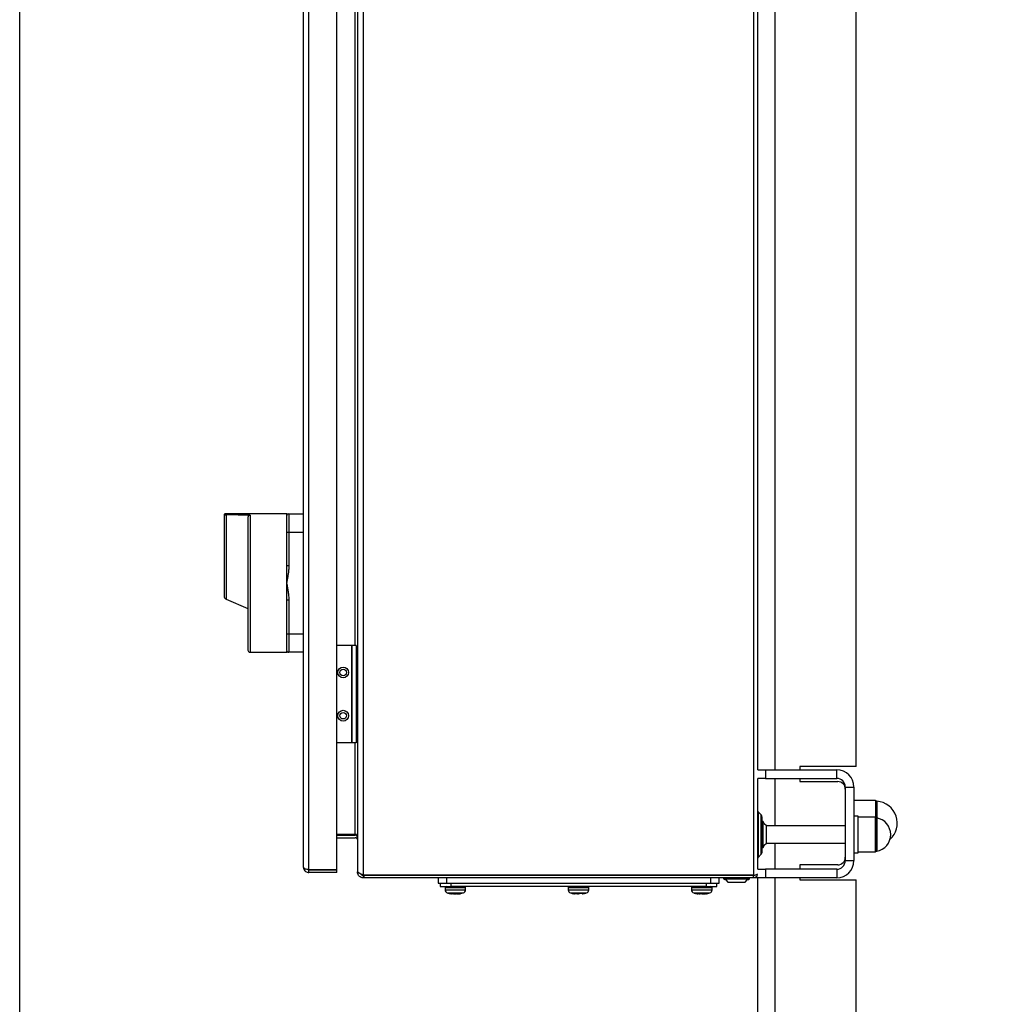
# Model space of a CAD drawing. Units: millimetres. Extents: x 60 to 6240, y 60 to 4395.
# Drawn here: x 3274 to 3727, y 1346 to 1801 of the extents above; entities that cross this region are included whole.
import ezdxf

# ---------------------------------------------------------------- set-up
doc = ezdxf.new("R2010")
doc.units = ezdxf.units.MM
doc.header["$LTSCALE"] = 15
doc.layers.add('FORMAT', color=7, linetype='Continuous')
doc.styles.add('SLDTEXTSTYLE0', font='TXT', dxfattribs={"width": 0.75})
doc.dimstyles.new('SLDDIMSTYLE0', dxfattribs={"dimtxt": 52.5, "dimasz": 53.34, "dimexe": 0, "dimexo": 0.0625, "dimgap": 13.125, "dimtad": 1, "dimdec": 0, "dimrnd": 1e-09, "dimzin": 12, "dimdsep": 46, "dimtxsty": 'SLDTEXTSTYLE0', "dimsah": 1, "dimcen": 0.09, "dimadec": 0, "dimazin": 3, "dimtfac": 1, "dimtdec": 0, "dimtofl": 0, "dimtmove": 0, "dimatfit": 3, "dimfxl": 0, "dimfrac": 2, "dimtolj": 1, "dimtzin": 12, "dimarcsym": 0})

# ---------------------------------------------------------------- blocks, each defined once
blk = doc.blocks.new('_D_9')
at = {"layer": 'FORMAT', "color": 7}
for p, q in [((3273.62, 1204.2), (3273.62, 2400.5)), ((3838.05, 2231.74), (3838.05, 2400.5)), ((3273.62, 2385.5), (3838.05, 2385.5))]:
    blk.add_line(p, q, dxfattribs=at)
for points in [[(3273.62, 2385.5), (3326.96, 2379.79), (3326.96, 2391.22)], [(3838.05, 2385.5), (3784.71, 2391.22), (3784.71, 2379.79)]]:
    blk.add_solid(points, dxfattribs=at)
at = {"layer": 'FORMAT', "color": 7, "insert": (3521.81, 2453.18), "char_height": 52.5, "attachment_point": 1, "style": 'SLDTEXTSTYLE0'}
blk.add_mtext('564', dxfattribs=at)

msp = doc.modelspace()

# ---------------------------------------------------------------- linework, layer by layer
at = {"color": 7, "linetype": 'Continuous', "lineweight": 25}
for p, q in [((3407.31, 1407.97), (3407.31, 2000.43)), ((3420.31, 1407.97), (3420.31, 2000.43)), ((3429.85, 2000.89), (3429.85, 1407.5)), ((3432.55, 2002.81), (3432.55, 1405.58)), ((3613.05, 2002.99), (3613.05, 1405.4)), ((3404.91, 1409.1), (3404.91, 1999.3)), ((3615.05, 1454.2), (3615.05, 1954.2)), ((3623.05, 1454.2), (3623.05, 1954.2)), ((3660.55, 1455.7), (3660.55, 1952.7)), ((3428.85, 1511.69), (3428.85, 1896.7)), ((3368.21, 1572.14), (3368.21, 1534.22)), ((3369.13, 1572.1), (3369.13, 1533.17)), ((3369.21, 1572.1), (3369.13, 1572.1)), ((3397.12, 1572.53), (3369.21, 1572.53)), ((3369.21, 1572.53), (3369.21, 1572.1)), ((3380.21, 1571.93), (3380.21, 1508.53)), ((3398.11, 1572.53), (3398.11, 1564.03)), ((3398.11, 1572.53), (3404.91, 1572.53)), ((3397.11, 1564.03), (3397.11, 1548.47)), ((3397.11, 1564.03), (3398.11, 1564.03)), ((3398.11, 1564.03), (3398.11, 1548.47)), ((3398.11, 1564.03), (3404.91, 1564.03)), ((3398.11, 1548.47), (3397.11, 1548.47)), ((3368.81, 1533.31), (3369.13, 1533.17)), ((3369.13, 1533.17), (3379.21, 1528.74)), ((3397.11, 1532.6), (3397.11, 1517.03)), ((3398.11, 1532.6), (3397.11, 1532.6)), ((3398.11, 1532.6), (3398.11, 1517.03)), ((3397.11, 1517.03), (3398.11, 1517.03)), ((3398.11, 1517.03), (3404.91, 1517.03)), ((3398.11, 1517.03), (3398.11, 1508.53)), ((3380.21, 1508.53), (3397.12, 1508.53)), ((3404.91, 1508.53), (3398.11, 1508.53)), ((3427.05, 1511.69), (3420.31, 1511.69)), ((3427.05, 1511.69), (3427.05, 1466.69)), ((3427.05, 1511.69), (3427.25, 1511.69)), ((3427.25, 1511.69), (3427.25, 1466.69)), ((3429.25, 1511.69), (3427.25, 1511.69)), ((3429.25, 1511.69), (3429.25, 1466.69)), ((3427.05, 1466.69), (3420.31, 1466.69)), ((3427.25, 1466.69), (3427.05, 1466.69)), ((3429.25, 1466.69), (3427.25, 1466.69)), ((3428.85, 1424.3), (3428.85, 1466.69)), ((3615.05, 1454.2), (3618.55, 1454.2)), ((3618.55, 1454.2), (3618.55, 1450.2)), ((3618.55, 1454.2), (3651.55, 1454.2)), ((3660.55, 1455.7), (3634.55, 1455.7)), ((3634.55, 1455.7), (3634.55, 1454.2)), ((3651.55, 1450.2), (3651.55, 1454.2)), ((3615.05, 1408.2), (3615.05, 1450.2)), ((3618.55, 1450.2), (3615.05, 1450.2)), ((3618.55, 1450.2), (3651.55, 1450.2)), ((3623.05, 1428.2), (3623.05, 1450.2)), ((3634.55, 1450.2), (3634.55, 1448.7)), ((3634.55, 1448.7), (3652.05, 1448.7)), ((3655.55, 1446.2), (3659.55, 1446.2)), ((3655.55, 1446.2), (3655.55, 1412.2)), ((3659.55, 1446.2), (3659.55, 1412.2)), ((3669.55, 1439.95), (3659.55, 1439.95)), ((3669.55, 1439.95), (3669.55, 1432.2)), ((3670.17, 1439.66), (3670.17, 1431.9)), ((3616.64, 1433.31), (3615.2, 1434.75)), ((3615.2, 1434.75), (3615.2, 1413.65)), ((3616.64, 1415.09), (3616.64, 1433.31)), ((3617.52, 1430.2), (3617.02, 1430.2)), ((3617.52, 1418.2), (3617.52, 1430.2)), ((3661.55, 1432.7), (3659.55, 1432.7)), ((3661.55, 1415.7), (3661.55, 1432.7)), ((3669.55, 1432.2), (3661.55, 1432.2)), ((3669.55, 1416.77), (3669.55, 1432.2)), ((3669.55, 1432.2), (3669.55, 1427.18)), ((3670.08, 1431.92), (3670.08, 1427.07)), ((3617.05, 1428.4), (3616.84, 1428.45)), ((3619.05, 1428.2), (3618.02, 1429.13)), ((3655.55, 1428.2), (3619.05, 1428.2)), ((3619.05, 1420.2), (3619.05, 1428.2)), ((3669.55, 1427.18), (3669.55, 1416.2)), ((3670.08, 1427.07), (3670.08, 1416.48)), ((3428.85, 1424.3), (3420.31, 1424.3)), ((3420.31, 1423.9), (3428.85, 1423.9)), ((3420.31, 1422.7), (3428.85, 1422.7)), ((3429.41, 1424.3), (3428.85, 1424.3)), ((3429.41, 1423.8), (3429.41, 1424.3)), ((3429.76, 1423.03), (3429.41, 1422.52)), ((3616.84, 1419.95), (3617.05, 1420)), ((3617.02, 1418.2), (3617.52, 1418.2)), ((3618.02, 1419.27), (3619.05, 1420.2)), ((3619.05, 1420.2), (3655.55, 1420.2)), ((3623.05, 1408.2), (3623.05, 1420.2)), ((3669.55, 1416.2), (3669.55, 1416.77)), ((3615.2, 1413.65), (3616.64, 1415.09)), ((3655.55, 1412.2), (3659.55, 1412.2)), ((3659.55, 1415.7), (3661.55, 1415.7)), ((3661.55, 1416.2), (3669.55, 1416.2)), ((3420.31, 1407.97), (3407.31, 1407.97)), ((3407.31, 1406.7), (3407.31, 1407.9)), ((3407.31, 1407.9), (3420.31, 1407.9)), ((3420.31, 1406.7), (3420.31, 1407.9)), ((3429.85, 1407.5), (3429.85, 1406.9)), ((3615.05, 1408.2), (3618.55, 1408.2)), ((3618.55, 1408.2), (3618.55, 1404.2)), ((3651.55, 1408.2), (3618.55, 1408.2)), ((3652.05, 1410.2), (3634.55, 1410.2)), ((3634.55, 1410.2), (3634.55, 1408.2)), ((3651.55, 1408.2), (3651.55, 1404.2)), ((3420.31, 1406.7), (3407.31, 1406.7)), ((3429.85, 1406.9), (3430.1, 1406.9)), ((3429.91, 1406.33), (3430.64, 1406.48)), ((3432.55, 1405.58), (3432.84, 1405.4)), ((3432.55, 1405.4), (3432.55, 1404.2)), ((3432.84, 1405.4), (3432.55, 1405.4)), ((3432.84, 1404.2), (3432.55, 1404.2)), ((3432.84, 1405.4), (3613.05, 1405.4)), ((3432.84, 1405.4), (3432.84, 1404.2)), ((3613.05, 1405.4), (3432.84, 1405.4)), ((3613.05, 1404.2), (3432.84, 1404.2)), ((3462.48, 1405.4), (3462.68, 1405.4)), ((3467.14, 1405.4), (3467.14, 1405.4)), ((3467.14, 1404.2), (3467.14, 1401.7)), ((3470.97, 1405.4), (3470.97, 1405.4)), ((3471.14, 1401.7), (3471.14, 1404.2)), ((3593.14, 1404.2), (3593.14, 1401.7)), ((3593.31, 1405.4), (3593.31, 1405.4)), ((3597.14, 1405.4), (3597.14, 1405.4)), ((3597.14, 1401.7), (3597.14, 1404.2)), ((3599.25, 1404.2), (3599.25, 1403.72)), ((3599.25, 1403.72), (3611.25, 1403.72)), ((3599.52, 1405.4), (3599.38, 1405.4)), ((3600.32, 1403.22), (3601.25, 1402.2)), ((3609.25, 1402.2), (3610.18, 1403.22)), ((3611.25, 1403.72), (3611.25, 1404.2)), ((3613.05, 1404.2), (3613.05, 1405.4)), ((3613.55, 1404.2), (3613.55, 1404.26)), ((3618.55, 1404.2), (3613.55, 1404.2)), ((3615.05, 1309.15), (3615.05, 1404.2)), ((3651.55, 1404.2), (3618.55, 1404.2)), ((3623.05, 1309.15), (3623.05, 1404.2)), ((3634.55, 1404.2), (3634.55, 1403.2)), ((3634.55, 1403.2), (3660.55, 1403.2)), ((3660.55, 1248.39), (3660.55, 1403.2)), ((3467.14, 1401.7), (3471.14, 1401.7)), ((3468.14, 1401.7), (3468.14, 1400.2)), ((3468.14, 1400.2), (3473.14, 1400.2)), ((3470.39, 1399.7), (3470.39, 1398.66)), ((3470.39, 1399.7), (3471.06, 1399.7)), ((3470.39, 1398.66), (3471.06, 1398.66)), ((3471.06, 1399.7), (3479.89, 1399.7)), ((3471.06, 1398.66), (3479.89, 1398.66)), ((3471.14, 1401.7), (3593.14, 1401.7)), ((3473.14, 1400.2), (3473.14, 1401.7)), ((3591.14, 1400.2), (3473.14, 1400.2)), ((3479.89, 1398.66), (3479.89, 1399.7)), ((3527.39, 1399.7), (3527.39, 1398.66)), ((3527.39, 1399.7), (3536.89, 1399.7)), ((3527.39, 1398.66), (3536.89, 1398.66)), ((3536.37, 1400.2), (3536.38, 1400.2)), ((3536.89, 1398.66), (3536.89, 1399.7)), ((3584.39, 1399.7), (3584.39, 1398.66)), ((3584.39, 1399.7), (3593.77, 1399.7)), ((3584.39, 1398.66), (3593.77, 1398.66)), ((3591.14, 1401.7), (3591.14, 1400.2)), ((3591.14, 1400.2), (3596.14, 1400.2)), ((3593.14, 1401.7), (3597.14, 1401.7)), ((3593.77, 1399.7), (3593.89, 1399.7)), ((3593.77, 1398.66), (3593.89, 1398.66)), ((3593.89, 1398.66), (3593.89, 1399.7)), ((3596.14, 1400.2), (3596.14, 1401.7)), ((3601.25, 1402.2), (3609.25, 1402.2)), ((3471.42, 1397.24), (3471.95, 1397.24)), ((3471.95, 1397.24), (3478.85, 1397.24)), ((3472.84, 1396.9), (3473.49, 1396.77)), ((3473.4, 1396.81), (3473.32, 1396.82)), ((3473.47, 1396.77), (3473.33, 1396.8)), ((3474.72, 1396.77), (3473.34, 1396.9)), ((3473.51, 1396.88), (3473.49, 1396.77)), ((3473.89, 1396.82), (3473.49, 1396.86)), ((3473.93, 1396.77), (3473.51, 1396.81)), ((3473.99, 1396.85), (3474.26, 1396.82)), ((3474.04, 1396.79), (3474.25, 1396.77)), ((3474.4, 1396.77), (3474.09, 1396.8)), ((3474.67, 1396.85), (3474.19, 1396.9)), ((3474.67, 1396.78), (3474.82, 1396.77)), ((3475.94, 1396.9), (3474.72, 1396.77)), ((3474.82, 1396.77), (3475.3, 1396.82)), ((3475.45, 1396.77), (3474.83, 1396.83)), ((3475.14, 1396.81), (3475.55, 1396.77)), ((3475.55, 1396.77), (3476.78, 1396.88)), ((3476.11, 1396.83), (3475.62, 1396.78)), ((3475.87, 1396.77), (3476.17, 1396.8)), ((3475.94, 1396.9), (3476.78, 1396.9)), ((3476.02, 1396.77), (3476.22, 1396.79)), ((3476.79, 1396.82), (3476.33, 1396.77)), ((3476.35, 1396.77), (3476.79, 1396.82)), ((3476.39, 1396.8), (3476.58, 1396.82)), ((3476.58, 1396.77), (3476.8, 1396.8)), ((3476.78, 1396.77), (3476.76, 1396.9)), ((3476.78, 1396.77), (3476.78, 1396.9)), ((3476.78, 1396.77), (3477, 1396.81)), ((3476.87, 1396.83), (3477.53, 1396.9)), ((3477.52, 1396.9), (3476.87, 1396.83)), ((3477.01, 1396.8), (3478.78, 1397.22)), ((3478.62, 1397.2), (3478.81, 1397.26)), ((3528.42, 1397.24), (3535.85, 1397.24)), ((3528.48, 1397.24), (3528.66, 1397.2)), ((3530.5, 1396.77), (3530.25, 1396.82)), ((3530.49, 1396.77), (3530.29, 1396.81)), ((3530.5, 1396.77), (3530.53, 1396.9)), ((3530.53, 1396.9), (3530.95, 1396.89)), ((3531.75, 1396.77), (3530.53, 1396.88)), ((3530.53, 1396.88), (3531.69, 1396.77)), ((3530.95, 1396.89), (3531.38, 1396.9)), ((3532.59, 1396.77), (3531.38, 1396.9)), ((3531.69, 1396.77), (3531.69, 1396.86)), ((3531.69, 1396.77), (3532.14, 1396.82)), ((3531.75, 1396.77), (3532.17, 1396.81)), ((3532.53, 1396.77), (3532.1, 1396.81)), ((3533.75, 1396.88), (3532.53, 1396.77)), ((3533.97, 1396.9), (3532.59, 1396.77)), ((3533.77, 1396.77), (3534.45, 1396.9)), ((3533.79, 1396.77), (3533.99, 1396.81)), ((3585.42, 1397.24), (3592.76, 1397.24)), ((3586.48, 1396.97), (3586.79, 1396.89)), ((3587.71, 1396.77), (3586.7, 1396.9)), ((3586.71, 1396.9), (3586.83, 1396.89)), ((3586.91, 1396.9), (3586.81, 1396.89)), ((3586.83, 1396.89), (3586.95, 1396.9)), ((3588.15, 1396.78), (3586.95, 1396.9)), ((3587.05, 1396.84), (3587.32, 1396.81)), ((3587.15, 1396.89), (3587.43, 1396.9)), ((3587.62, 1396.77), (3587.48, 1396.79)), ((3588.14, 1396.9), (3587.71, 1396.77)), ((3587.81, 1396.82), (3588.14, 1396.79)), ((3588.23, 1396.77), (3587.81, 1396.81)), ((3587.84, 1396.87), (3588.06, 1396.85)), ((3588.05, 1396.84), (3587.92, 1396.85)), ((3588.23, 1396.77), (3589.18, 1396.9)), ((3588.23, 1396.77), (3588.24, 1396.9)), ((3588.26, 1396.78), (3588.39, 1396.77)), ((3589.06, 1396.87), (3588.29, 1396.77)), ((3588.81, 1396.77), (3588.41, 1396.81)), ((3588.75, 1396.83), (3588.61, 1396.84)), ((3590.06, 1396.9), (3588.81, 1396.77)), ((3589.36, 1396.77), (3588.83, 1396.82)), ((3590.05, 1396.77), (3589.09, 1396.9)), ((3589.1, 1396.79), (3589.19, 1396.8)), ((3589.14, 1396.8), (3589.3, 1396.79)), ((3589.18, 1396.87), (3589.99, 1396.77)), ((3589.47, 1396.77), (3589.87, 1396.81)), ((3589.99, 1396.77), (3590.47, 1396.81)), ((3591.36, 1396.9), (3590.05, 1396.77)), ((3590.33, 1396.86), (3590.22, 1396.85)), ((3590.22, 1396.8), (3590.47, 1396.82)), ((3590.57, 1396.77), (3591.57, 1396.9)), ((3590.96, 1396.8), (3590.8, 1396.77)), ((3590.88, 1396.8), (3591.29, 1396.86)), ((3592.76, 1397.24), (3592.85, 1397.24))]:
    msp.add_line(p, q, dxfattribs=at)
at = {"color": 7, "linetype": 'Continuous', "lineweight": 25, "flags": 128}
for points in [[(3472.7, 1396.9), (3472.7, 1396.9), (3472.71, 1396.9), (3472.73, 1396.9), (3472.75, 1396.9)], [(3472.84, 1396.9), (3472.88, 1396.9), (3472.93, 1396.9), (3472.99, 1396.9), (3473.05, 1396.9), (3473.11, 1396.9), (3473.18, 1396.9), (3473.26, 1396.9), (3473.34, 1396.9)], [(3477.52, 1396.9), (3477.54, 1396.9), (3477.56, 1396.9), (3477.57, 1396.9), (3477.57, 1396.9), (3477.57, 1396.9)], [(3533.97, 1396.9), (3534.05, 1396.9), (3534.12, 1396.9), (3534.19, 1396.9), (3534.25, 1396.9), (3534.31, 1396.9), (3534.36, 1396.9), (3534.41, 1396.9), (3534.45, 1396.9)], [(3588.14, 1396.9), (3588.26, 1396.9), (3588.37, 1396.9), (3588.49, 1396.9), (3588.61, 1396.9), (3588.73, 1396.9), (3588.85, 1396.9), (3588.97, 1396.9), (3589.09, 1396.9)], [(3591.36, 1396.9), (3591.41, 1396.9), (3591.45, 1396.9), (3591.49, 1396.9), (3591.52, 1396.9), (3591.54, 1396.9), (3591.56, 1396.9), (3591.57, 1396.9), (3591.57, 1396.9)]]:
    msp.add_lwpolyline(points, dxfattribs=at)
at = {"color": 7, "linetype": 'Continuous', "lineweight": 25}
for centre, radius in [((3423.25, 1499.19), 2.5), ((3423.25, 1499.19), 1.5), ((3423.25, 1479.19), 2.5), ((3423.25, 1479.19), 1.5)]:
    msp.add_circle(centre, radius, dxfattribs=at)
for centre, radius, start, end in [((3398.11, 1571.53), 1, 90, 180), ((3369.21, 1534.22), 1, 180, 246.3), ((3380.21, 1509.53), 1, 180, 270), ((3398.11, 1509.53), 1, 180, 270), ((3651.55, 1446.2), 8, 0, 90), ((3651.55, 1446.2), 4, 0, 90), ((3652.05, 1445.2), 3.5, 0, 90), ((3670.26, 1440.66), 1, 225, 265.1303), ((3669.3, 1429.45), 10.25, 312.2682, 85.1303), ((3615.55, 1435.1), 0.5, 180, 225), ((3615.65, 1432.32), 1.4, 0, 45), ((3606.01, 1424.16), 13, 22.4474, 27.6558), ((3670.26, 1432.91), 1, 225, 259.8977), ((3668.7, 1424.2), 7.84, 280.1023, 79.8977), ((3428.85, 1421.7), 2.2, 75.1574, 90), ((3428.85, 1421.7), 1, 55.6976, 90), ((3606.01, 1424.23), 13, 332.3442, 337.5526), ((3670.26, 1415.49), 1, 100.1023, 135), ((3615.55, 1413.29), 0.5, 135, 180), ((3615.65, 1416.08), 1.4, 315, 0), ((3651.55, 1412.2), 8, 270, 0), ((3651.55, 1412.2), 4, 270, 0), ((3652.05, 1413.7), 3.5, 270, 0), ((3605.29, 1415.24), 13, 242.3442, 247.5526), ((3605.22, 1415.24), 13, 292.4474, 297.6558), ((3470.89, 1399.7), 0.5, 90, 180), ((3471.89, 1398.66), 1.5, 180, 251.9695), ((3478.39, 1398.66), 1.5, 288.0305, 360), ((3479.39, 1399.7), 0.5, 360, 90), ((3527.89, 1399.7), 0.5, 90, 180), ((3528.89, 1398.66), 1.5, 180, 251.9695), ((3535.39, 1398.66), 1.5, 288.0305, 360), ((3536.39, 1399.7), 0.5, 360, 90), ((3584.89, 1399.7), 0.5, 90, 180), ((3585.89, 1398.66), 1.5, 180, 251.9695), ((3592.39, 1398.66), 1.5, 288.0305, 360), ((3593.39, 1399.7), 0.5, 360, 90)]:
    msp.add_arc(centre, radius, start, end, dxfattribs=at)
msp.add_ellipse((3309.35, 1540.53), major_axis=(365.76, 0), ratio=0.087489, start_param=1.375809, end_param=1.406376, dxfattribs=at)
for points, knots in [([(3369.21, 1572.53), (3369.03, 1572.53), (3368.69, 1572.52), (3368.36, 1572.45), (3368.21, 1572.42)], [0, 0, 0, 0, 0.559938, 1, 1, 1, 1]), ([(3368.21, 1572.42), (3368.21, 1572.41), (3368.21, 1572.39), (3368.21, 1572.22), (3368.21, 1572.14)], [0, 0, 0, 0, 0.476036, 1, 1, 1, 1]), ([(3368.21, 1572.14), (3368.23, 1572.13), (3368.25, 1572.1), (3368.41, 1572.09), (3368.66, 1572.09), (3368.92, 1572.1), (3369.08, 1572.1), (3369.13, 1572.1)], [0, 0, 0, 0, 0.224427, 0.448892, 0.673074, 0.899336, 1, 1, 1, 1]), ([(3380.21, 1571.93), (3380.1, 1571.92), (3379.88, 1571.9), (3379.59, 1571.74), (3379.36, 1571.49), (3379.24, 1571.21), (3379.22, 1571.01), (3379.21, 1570.92)], [0, 0, 0, 0, 0.209227, 0.418494, 0.627191, 0.837901, 1, 1, 1, 1]), ([(3397.11, 1572.53), (3397.11, 1572.5), (3397.11, 1572.43), (3397.11, 1571.92), (3397.11, 1571.7)], [0, 0, 0, 0, 0.563738, 1, 1, 1, 1]), ([(3397.11, 1572.53), (3397.23, 1572.53), (3397.47, 1572.53), (3397.79, 1572.53), (3398.05, 1572.53), (3398.09, 1572.53), (3398.11, 1572.53)], [0, 0, 0, 0, 0.249944, 0.499865, 0.749879, 1, 1, 1, 1]), ([(3397.11, 1571.53), (3397.11, 1571.43), (3397.11, 1571.28), (3397.11, 1570.34), (3397.11, 1569.38), (3397.11, 1568.17), (3397.11, 1566.43), (3397.11, 1564.98), (3397.11, 1564.03)], [0, 0, 0, 0, 0.239457, 0.368361, 0.5, 0.631639, 0.760543, 1, 1, 1, 1]), ([(3379.21, 1570.92), (3379.21, 1570.48), (3379.21, 1569.58), (3379.21, 1567.01), (3379.21, 1563.5), (3379.21, 1559.07), (3379.21, 1553.97), (3379.21, 1548.49), (3379.21, 1542.92), (3379.21, 1537.45), (3379.21, 1532.06), (3379.21, 1526.79), (3379.21, 1521.81), (3379.21, 1517.41), (3379.21, 1513.86), (3379.21, 1511.34), (3379.21, 1509.81), (3379.21, 1509.62), (3379.21, 1509.53)], [0, 0, 0, 0, 0.05878, 0.120636, 0.184728, 0.25, 0.315272, 0.379364, 0.44122, 0.5, 0.55878, 0.620636, 0.684728, 0.75, 0.815272, 0.879364, 0.94122, 1, 1, 1, 1]), ([(3398.11, 1548.47), (3398.1, 1547.95), (3398.07, 1546.89), (3397.9, 1545.32), (3397.68, 1543.76), (3397.41, 1542.17), (3397.22, 1541.1), (3397.11, 1540.53)], [0, 0, 0, 0, 0.196029, 0.394458, 0.593216, 0.785449, 1, 1, 1, 1]), ([(3397.11, 1540.53), (3397.23, 1539.88), (3397.47, 1538.56), (3397.79, 1536.59), (3398.05, 1534.6), (3398.09, 1533.26), (3398.11, 1532.6)], [0, 0, 0, 0, 0.249944, 0.499865, 0.749879, 1, 1, 1, 1]), ([(3397.11, 1517.03), (3397.11, 1516.09), (3397.11, 1514.64), (3397.11, 1512.89), (3397.11, 1511.69), (3397.11, 1510.72), (3397.11, 1509.79), (3397.11, 1509.63), (3397.11, 1509.53)], [0, 0, 0, 0, 0.239457, 0.368361, 0.5, 0.631639, 0.760543, 1, 1, 1, 1]), ([(3397.11, 1509.01), (3397.11, 1508.93), (3397.11, 1508.58), (3397.11, 1508.55), (3397.11, 1508.53)], [0, 0, 0, 0, 0.234651, 1, 1, 1, 1]), ([(3398.11, 1508.53), (3398.1, 1508.53), (3398.07, 1508.53), (3397.9, 1508.53), (3397.68, 1508.53), (3397.41, 1508.53), (3397.22, 1508.53), (3397.11, 1508.53)], [0, 0, 0, 0, 0.196029, 0.394458, 0.593216, 0.785449, 1, 1, 1, 1]), ([(3617.05, 1416.08), (3617.05, 1416.19), (3617.05, 1416.36), (3617.05, 1417.37), (3617.05, 1418.42), (3617.05, 1419.72), (3617.05, 1421.61), (3617.05, 1424.2), (3617.05, 1426.79), (3617.05, 1428.68), (3617.05, 1429.98), (3617.05, 1431.03), (3617.05, 1432.04), (3617.05, 1432.21), (3617.05, 1432.32)], [0, 0, 0, 0, 0.119728, 0.18418, 0.25, 0.31582, 0.380272, 0.5, 0.619728, 0.68418, 0.75, 0.81582, 0.880272, 1, 1, 1, 1]), ([(3429.85, 1422.48), (3429.84, 1422.61), (3429.82, 1422.86), (3429.69, 1423.31), (3429.52, 1423.62), (3429.41, 1423.8)], [0, 0, 0, 0, 0.289433, 0.578833, 1, 1, 1, 1]), ([(3429.41, 1422.52), (3429.48, 1422.46), (3429.63, 1422.35), (3429.8, 1422.06), (3429.83, 1421.83), (3429.85, 1421.7)], [0, 0, 0, 0, 0.289433, 0.578833, 1, 1, 1, 1]), ([(3407.31, 1407.97), (3407.05, 1408), (3406.51, 1408.06), (3405.8, 1408.21), (3405.28, 1408.47), (3404.97, 1408.78), (3404.93, 1409), (3404.91, 1409.1)], [0, 0, 0, 0, 0.203977, 0.408032, 0.611499, 0.820038, 1, 1, 1, 1]), ([(3404.91, 1409.1), (3404.95, 1408.81), (3405.01, 1408.22), (3405.49, 1407.46), (3406.19, 1406.93), (3406.84, 1406.72), (3407.22, 1406.7), (3407.31, 1406.7)], [0, 0, 0, 0, 0.241119, 0.481521, 0.715564, 0.925074, 1, 1, 1, 1]), ([(3407.31, 1407.9), (3407.19, 1407.91), (3407, 1407.92), (3406.84, 1408.01), (3406.79, 1408.04)], [0, 0, 0, 0, 0.64714, 1, 1, 1, 1]), ([(3429.85, 1407.5), (3429.85, 1407.47), (3429.85, 1407.4), (3429.87, 1407.27), (3429.89, 1407.17), (3429.91, 1407.1)], [0, 0, 0, 0, 0.25105, 0.502101, 1, 1, 1, 1]), ([(3429.91, 1406.33), (3429.9, 1406.37), (3429.88, 1406.47), (3429.86, 1406.66), (3429.85, 1406.8), (3429.85, 1406.9)], [0, 0, 0, 0, 0.251051, 0.502102, 1, 1, 1, 1]), ([(3429.91, 1407.1), (3430.01, 1406.97), (3430.22, 1406.7), (3430.93, 1406.29), (3431.75, 1405.92), (3432.31, 1405.68), (3432.55, 1405.58)], [0, 0, 0, 0, 0.268941, 0.537985, 0.807029, 1, 1, 1, 1]), ([(3432.55, 1404.2), (3432.22, 1404.23), (3431.56, 1404.3), (3430.71, 1404.85), (3430.14, 1405.56), (3429.98, 1406.1), (3429.91, 1406.33)], [0, 0, 0, 0, 0.268941, 0.537985, 0.807029, 1, 1, 1, 1]), ([(3431.28, 1406.14), (3431.3, 1406.1), (3431.4, 1405.86), (3431.8, 1405.56), (3432.25, 1405.41), (3432.5, 1405.4), (3432.55, 1405.4)], [0, 0, 0, 0, 0.095016, 0.50253, 0.910043, 1, 1, 1, 1]), ([(3613.05, 1405.4), (3613.27, 1405.43), (3613.73, 1405.47), (3614.31, 1405.56), (3614.76, 1405.77), (3614.91, 1405.92), (3614.98, 1406)], [0, 0, 0, 0, 0.2506, 0.501314, 0.741789, 1, 1, 1, 1]), ([(3614.81, 1405.26), (3614.79, 1405.22), (3614.76, 1405.16), (3614.71, 1405.09), (3614.66, 1405.01), (3614.6, 1404.93), (3614.53, 1404.85), (3614.46, 1404.78), (3614.39, 1404.71), (3614.31, 1404.65), (3614.25, 1404.6), (3614.17, 1404.54), (3614.09, 1404.49), (3614, 1404.44), (3613.91, 1404.39), (3613.82, 1404.35), (3613.72, 1404.31), (3613.65, 1404.29), (3613.55, 1404.26), (3613.45, 1404.24), (3613.35, 1404.22), (3613.28, 1404.21), (3613.18, 1404.2), (3613.1, 1404.2), (3613.05, 1404.2)], [0, 0, 0, 0, 0.057227, 0.092115, 0.127002, 0.196812, 0.2317, 0.266588, 0.336399, 0.371287, 0.406175, 0.441063, 0.510875, 0.545763, 0.580651, 0.650464, 0.685352, 0.72024, 0.755129, 0.824943, 0.859831, 0.89472, 0.929608, 1, 1, 1, 1]), ([(3471.43, 1397.25), (3471.5, 1397.22), (3471.67, 1397.15), (3471.85, 1397.12), (3471.96, 1397.1)], [0, 0, 0, 0, 0.426672, 1, 1, 1, 1]), ([(3471.49, 1397.24), (3471.99, 1397.07), (3472.58, 1396.87), (3473.19, 1396.82), (3473.27, 1396.81)], [0, 0, 0, 0, 0.860798, 1, 1, 1, 1]), ([(3477.28, 1396.85), (3477.33, 1396.85), (3477.41, 1396.86), (3477.5, 1396.89), (3477.54, 1396.9)], [0, 0, 0, 0, 0.520588, 1, 1, 1, 1]), ([(3528.48, 1397.26), (3528.72, 1397.16), (3529.3, 1396.95), (3529.91, 1396.88), (3530.25, 1396.83)], [0, 0, 0, 0, 0.427834, 1, 1, 1, 1]), ([(3529.61, 1396.94), (3529.73, 1396.9), (3529.95, 1396.83), (3530.19, 1396.82), (3530.29, 1396.81)], [0, 0, 0, 0, 0.559402, 1, 1, 1, 1]), ([(3534.4, 1396.9), (3534.58, 1396.92), (3535.07, 1396.98), (3535.54, 1397.16), (3535.82, 1397.27)], [0, 0, 0, 0, 0.3792128, 1, 1, 1, 1]), ([(3535.34, 1397.11), (3535.48, 1397.13), (3535.64, 1397.16), (3535.78, 1397.22), (3535.79, 1397.22)], [0, 0, 0, 0, 0.926946, 1, 1, 1, 1]), ([(3585.47, 1397.24), (3585.53, 1397.21), (3585.66, 1397.15), (3585.8, 1397.13), (3585.86, 1397.12)], [0, 0, 0, 0, 0.5152069, 1, 1, 1, 1]), ([(3585.5, 1397.25), (3585.73, 1397.16), (3586.13, 1397), (3586.56, 1396.95), (3586.75, 1396.92)], [0, 0, 0, 0, 0.560881, 1, 1, 1, 1]), ([(3590.96, 1396.8), (3591.55, 1396.89), (3592.18, 1396.98), (3592.77, 1397.22), (3592.8, 1397.23)], [0, 0, 0, 0, 0.936065, 1, 1, 1, 1]), ([(3591.57, 1396.92), (3591.71, 1396.94), (3592.12, 1397), (3592.51, 1397.15), (3592.77, 1397.25)], [0, 0, 0, 0, 0.328035, 1, 1, 1, 1])]:
    msp.add_open_spline(points, degree=3, knots=knots, dxfattribs=at)
for points in [[(3397.11, 1548.47), (3397.11, 1547.16), (3397.11, 1544.55), (3397.11, 1541.87), (3397.11, 1540.53)], [(3397.11, 1540.53), (3397.11, 1539.19), (3397.11, 1536.52), (3397.11, 1533.9), (3397.11, 1532.6)]]:
    msp.add_open_spline(points, degree=3, dxfattribs=at)

# ---------------------------------------------------------------- dimensions: what is measured, and where the dimension line sits
at = {"layer": 'FORMAT', "color": 7}
dim = msp.add_linear_dim(base=(3838.05, 2385.5), p1=(3273.62, 1189.2), p2=(3838.05, 2216.74), dimstyle='SLDDIMSTYLE0', dxfattribs=at)
dim.commit()
dim.dimension.update_dxf_attribs({"geometry": '_D_9', "text_midpoint": (3580, 2385.5), "dimtype": 160})

doc.saveas('drawing.dxf')
